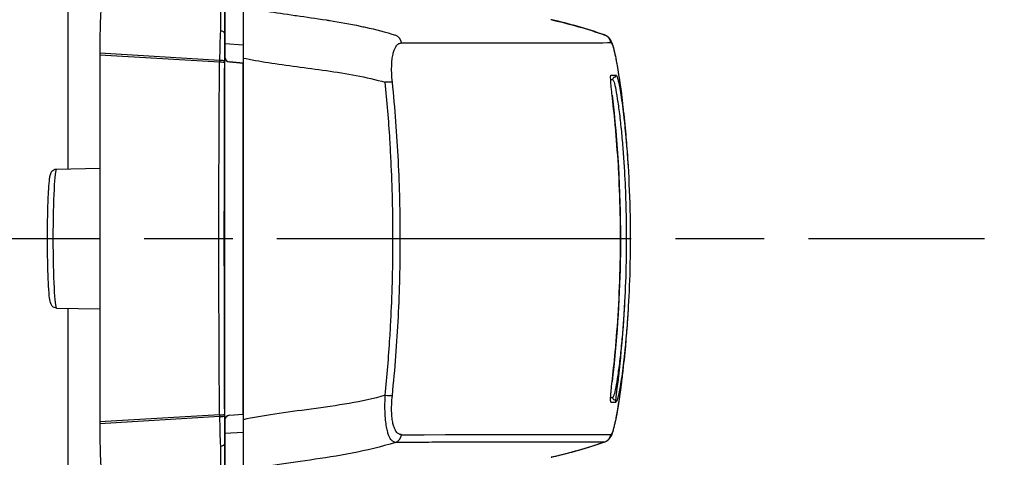
# Model space of a CAD drawing. Units: millimetres. Extents: x 0 to 4846, y 0 to 1680.
# Drawn here: x 3487 to 3537, y 683 to 705 of the extents above; entities that cross this region are included whole.
import ezdxf

# ---------------------------------------------------------------- set-up
doc = ezdxf.new("R2010")
doc.units = ezdxf.units.MM
doc.header["$LTSCALE"] = 6
doc.linetypes.add('AM_ISO08W050', pattern=[18, 12, -1.5, 3, -1.5])
doc.linetypes.add('AM_ISO08W050x2', pattern=[9, 6, -0.75, 1.5, -0.75])
for name, color, linetype, lineweight in [('AM_5', 3, 'Continuous', 25), ('AM_7', 4, 'AM_ISO08W050', 25), ('ｴｸｽﾃﾝｼｮﾝﾌﾚｰﾑ', 3, 'Continuous', 25), ('ﾗｯﾁ', 6, 'Continuous', 25)]:
    doc.layers.add(name, color=color, linetype=linetype, lineweight=lineweight)
doc.styles.get("Standard").update_dxf_attribs({"font": 'ISOCP.SHX', "bigfont": 'EXTFONT.SHX'})
doc.dimstyles.new('AM_ISO$0', dxfattribs={"dimtxt": 3.5, "dimasz": 2.5, "dimexe": 1, "dimexo": 1, "dimgap": 1.5, "dimtad": 1, "dimdsep": 46, "dimtxsty": 'STANDARD', "dimblk": 'OPEN30', "dimcen": 0, "dimclrd": 3, "dimclre": 3, "dimclrt": 2, "dimadec": 0, "dimazin": 2, "dimtp": 0.1, "dimtm": 0.1, "dimtfac": 0.71, "dimtmove": 0, "dimatfit": 3, "dimldrblk": 'OPEN30', "dimfxl": 1, "dimlwd": -1, "dimlwe": -1, "dimarcsym": 0})

# ---------------------------------------------------------------- blocks, each defined once
blk = doc.blocks.new('_Open30')
at = {"color": 0, "linetype": 'ByBlock', "lineweight": -2}
for p, q in [((-1, 0.2679), (0, 0)), ((0, 0), (-1, -0.2679)), ((0, 0), (-1, 0))]:
    blk.add_line(p, q, dxfattribs=at)
blk = doc.blocks.new('*D45')
at = {"layer": 'AM_5', "color": 3}
for p, q in [((3493.58, 891.822), (3659.983, 891.822)), ((3653.983, 681.722), (3653.983, 876.822)), ((3493.58, 666.722), (3659.983, 666.722))]:
    blk.add_line(p, q, dxfattribs=at)
at = {"layer": 'Defpoints', "color": 0}
for p in [(3487.58, 891.822), (3653.983, 891.822), (3487.58, 666.722)]:
    blk.add_point(p, dxfattribs=at)
at = {"layer": 'AM_5', "color": 3, "xscale": 15, "yscale": 15, "zscale": 15}
for p, rotation in [((3653.983, 891.822), 90), ((3653.983, 666.722), 270)]:
    blk.add_blockref('_Open30', p, dxfattribs=dict(at, rotation=rotation))
at = {"layer": 'AM_5', "color": 2, "insert": (3634.48, 779.272), "char_height": 21, "attachment_point": 5, "rotation": 90}
blk.add_mtext('有効寸法 225.1', dxfattribs=at)

msp = doc.modelspace()

# ---------------------------------------------------------------- linework, layer by layer
at = {"layer": 'AM_7', "linetype": 'AM_ISO08W050x2', "ltscale": 0.5}
msp.add_line((3472.852, 694.266), (3535.795, 694.266), dxfattribs=at)
at = {"layer": 'ｴｸｽﾃﾝｼｮﾝﾌﾚｰﾑ'}
for p, q in [((3489.251, 697.81), (3489.251, 860.726)), ((3489.251, 664.601), (3489.251, 690.722))]:
    msp.add_line(p, q, dxfattribs=at)
at = {"layer": 'ﾗｯﾁ'}
for p, q in [((3497.21, 703.472), (3497.21, 706.291)), ((3497.21, 703.472), (3497.21, 706.291)), ((3513.794, 705.389), (3513.79, 705.39)), ((3497.207, 704.664), (3497.207, 703.496)), ((3497.21, 704.185), (3498.135, 704.121)), ((3490.852, 703.686), (3490.852, 703.589)), ((3496.935, 703.32), (3490.852, 703.686)), ((3490.852, 703.589), (3490.852, 684.942)), ((3496.934, 703.228), (3490.852, 703.589)), ((3497.207, 685.036), (3497.207, 703.496)), ((3497.209, 703.496), (3497.207, 703.496)), ((3497.436, 703.247), (3498.13, 703.189)), ((3497.438, 703.247), (3497.436, 703.247)), ((3498.134, 703.189), (3497.438, 703.247)), ((3498.13, 685.342), (3498.13, 703.189)), ((3488.659, 697.799), (3490.852, 697.838)), ((3488.659, 690.732), (3490.852, 690.694)), ((3496.934, 685.303), (3490.852, 684.942)), ((3496.935, 685.211), (3490.852, 684.846)), ((3497.436, 685.285), (3498.13, 685.342)), ((3497.438, 685.285), (3497.436, 685.285)), ((3497.438, 685.285), (3498.132, 685.343)), ((3490.852, 684.942), (3490.852, 684.846)), ((3497.207, 685.036), (3497.207, 683.867)), ((3497.209, 685.036), (3497.207, 685.036)), ((3497.21, 682.24), (3497.21, 685.06)), ((3497.21, 682.24), (3497.21, 685.06)), ((3498.132, 684.41), (3497.21, 684.346)), ((3513.787, 683.142), (3513.791, 683.143))]:
    msp.add_line(p, q, dxfattribs=at)
for centre, start, end in [((3497.459, 703.496), 180, 265.2435), ((3497.459, 685.036), 94.7565, 180)]:
    msp.add_arc(centre, 0.25, start, end, dxfattribs=at)
for centre, major_axis, ratio, start_param, end_param in [((3497.207, 702.997), (0, -2.856), 0.000144, 3.167474, 4.089353), ((3497.073, 702.989), (-0.029, -3.097), 0.045837, 4.080425, 4.605547), ((3496.957, 704.673), (0.25, -0.005), 0.588219, 0.053661, 1.506149), ((3497.327, 702.99), (0, -2.847), 0.052328, 4.078378, 4.605142), ((3505.721, 704.131), (0, 0.5), 0.943007, 4.878425, 5.951266), ((3327.799, 704.249), (189.169, -0.021), 0.000242, 5.943937, 6.243412), ((3516.325, 704.144), (-0.003, 0.5), 0.999209, 4.87175, 5.938115), ((3516.339, 704.139), (0.302, 0.399), 0.998504, 6.283185, 6.299527), ((3516.339, 704.139), (0.302, 0.399), 0.998504, 5.526161, 6.283185), ((3516.355, 704.122), (0.408, 0.289), 0.996639, 5.831444, 6.283185), ((3517.948, 694.375), (-1.132, 9.852), 0.039522, 6.246366, 6.279036), ((3517.963, 694.041), (-1.148, 10.186), 0.039676, 6.211154, 6.244981), ((3497.143, 703.021), (-0.015, -2.743), 0.076804, 4.603527, 4.637297), ((3496.929, 703.209), (0.25, -0.001), 0.075882, 0.052511, 1.549146), ((3496.929, 703.294), (0.25, -0.001), 0.104227, 0.052647, 1.54635), ((3498.693, 694.266), (0, -58.961), 0.025985, 4.560113, 4.864665), ((3497.275, 703.055), (-0.003, -2.362), 0.041262, 4.610793, 4.646984), ((3497.457, 703.496), (0.25, 0), 0.999555, 3.141593, 4.629373), ((3499.604, 703.066), (1.55, -0.129), 0.000012, 2.818773, 2.828134), ((3505.25, 702.147), (0.497, 0.051), 0.106788, 0.349864, 1.350417), ((3327.798, 702.375), (189.251, -0.021), 0.000242, 6.232312, 6.243936), ((3327.799, 702.601), (189.422, -0.021), 0.000242, 6.217913, 6.243936), ((3517.002, 702.366), (-0.0135, 0.0991), 0.999255, 6.280508, 7.853982), ((3516.976, 702.564), (0.0138, -0.099), 0.999257, 6.277235, 7.853982), ((3516.778, 701.538), (0.0993, 0.0116), 0.06809, 0.000721, 0.069663), ((3488.659, 694.266), (0, -3.534), 0.052336, 3.142507, 6.282271), ((3516.776, 686.99), (0.0993, -0.0117), 0.068343, 6.213426, 6.283185), ((3505.248, 686.359), (0.497, -0.051), 0.1073, 4.932734, 5.933002), ((3327.797, 686.202), (189.251, -0.021), 0.000242, 6.232319, 6.243936), ((3327.797, 685.977), (189.422, -0.021), 0.000242, 6.217913, 6.243936), ((3517.001, 686.166), (-0.0135, -0.0991), 0.999261, 4.712389, 6.28605), ((3516.974, 685.967), (0.0138, 0.099), 0.999262, 4.712389, 6.288973), ((3496.929, 685.322), (0.25, 0.001), 0.075882, 4.734039, 6.230674), ((3497.143, 685.51), (0.015, -2.743), 0.076804, 4.787481, 4.821251), ((3496.929, 685.237), (0.25, 0.001), 0.104227, 4.736835, 6.230538), ((3497.073, 685.542), (0.029, -3.097), 0.045837, 4.819231, 5.344353), ((3497.275, 685.477), (0.003, -2.362), 0.041262, 4.777794, 4.813985), ((3497.327, 685.542), (0, 2.847), 0.052328, 1.67804, 2.204807), ((3497.457, 685.036), (-0.25, 0), 0.999555, 4.795405, 6.283185), ((3499.604, 685.465), (-1.55, -0.129), 0.000012, 0.313458, 0.318684), ((3505.719, 684.376), (0, -0.5), 0.943005, 0.330605, 1.403286), ((3327.796, 684.328), (189.169, -0.021), 0.000242, 5.943935, 6.243412), ((3516.323, 684.387), (0.003, -0.5), 0.999209, 0.33286, 1.399211), ((3516.84, 684.346), (0.0222, 0.0395), 0.314012, 3.778719, 4.412544), ((3496.957, 683.858), (0.25, 0.005), 0.588222, 4.777039, 6.229527), ((3497.207, 685.534), (0, -2.856), 0.000144, 5.33542, 6.257298), ((3516.337, 684.392), (0.298, -0.401), 0.998537, 6.283077, 6.299244)]:
    msp.add_ellipse(centre, major_axis=major_axis, ratio=ratio, start_param=start_param, end_param=end_param, dxfattribs=at)
for points in [[(3491.006, 706.696), (3490.995, 706.692), (3490.975, 706.646), (3490.946, 706.466), (3490.919, 706.182), (3490.896, 705.804), (3490.877, 705.347), (3490.863, 704.828), (3490.854, 704.268), (3490.852, 703.88), (3490.852, 703.686)], [(3516.492, 704.616), (3515.605, 704.929), (3514.703, 705.182), (3513.79, 705.39)], [(3513.83, 705.381), (3513.818, 705.384), (3513.806, 705.386), (3513.794, 705.389)], [(3513.83, 705.381), (3514.732, 705.175), (3515.625, 704.923), (3516.498, 704.614)], [(3516.492, 704.616), (3516.494, 704.616), (3516.496, 704.615), (3516.498, 704.614)], [(3516.498, 704.614), (3516.551, 704.596), (3516.597, 704.569), (3516.634, 704.542)], [(3516.877, 701.549), (3517.159, 699.144), (3517.3, 696.705), (3517.3, 694.266)], [(3517.445, 700.77), (3517.445, 700.769), (3517.445, 700.768), (3517.445, 700.767)], [(3517.445, 700.767), (3517.547, 699.836), (3517.626, 698.903), (3517.684, 697.968)], [(3517.684, 697.968), (3517.684, 697.968), (3517.684, 697.967), (3517.684, 697.967)], [(3517.511, 697.482), (3517.569, 696.411), (3517.598, 695.339), (3517.597, 694.266)], [(3517.682, 690.556), (3517.624, 689.621), (3517.544, 688.687), (3517.443, 687.756)], [(3517.683, 690.565), (3517.683, 690.562), (3517.682, 690.559), (3517.682, 690.556)], [(3517.443, 687.756), (3517.443, 687.754), (3517.442, 687.753), (3517.442, 687.751)], [(3490.852, 684.846), (3490.852, 684.652), (3490.854, 684.264), (3490.863, 683.703), (3490.877, 683.185), (3490.896, 682.728), (3490.919, 682.35), (3490.946, 682.065), (3490.975, 681.885), (3490.995, 681.839), (3491.006, 681.835)], [(3516.489, 683.916), (3515.602, 683.603), (3514.7, 683.35), (3513.787, 683.142)], [(3516.495, 683.917), (3515.622, 683.609), (3514.728, 683.356), (3513.825, 683.15)], [(3516.495, 683.917), (3516.493, 683.916), (3516.491, 683.916), (3516.489, 683.916)], [(3516.635, 683.991), (3516.597, 683.963), (3516.55, 683.936), (3516.495, 683.917)], [(3516.761, 684.122), (3516.736, 684.086), (3516.7, 684.041), (3516.641, 683.996)], [(3513.791, 683.143), (3513.803, 683.145), (3513.814, 683.148), (3513.825, 683.15)]]:
    msp.add_open_spline(points, degree=3, dxfattribs=at)
for points, knots in [([(3496.982, 706.101), (3496.982, 706.1), (3496.982, 706.097), (3496.983, 706.092), (3496.983, 706.088), (3496.983, 706.082), (3496.983, 706.075), (3496.983, 706.067), (3496.983, 706.058), (3496.983, 706.048), (3496.983, 706.044), (3496.983, 706.04), (3496.983, 706.037), (3496.983, 706.029), (3496.983, 706.021), (3496.983, 706.012), (3496.983, 705.998), (3496.983, 705.984), (3496.983, 705.967), (3496.983, 705.951), (3496.983, 705.933), (3496.983, 705.914), (3496.983, 705.901), (3496.983, 705.888), (3496.983, 705.874), (3496.983, 705.867), (3496.983, 705.86), (3496.983, 705.852), (3496.983, 705.831), (3496.982, 705.807), (3496.982, 705.782), (3496.982, 705.758), (3496.982, 705.732), (3496.982, 705.704), (3496.982, 705.677), (3496.982, 705.648), (3496.981, 705.618), (3496.981, 705.588), (3496.981, 705.557), (3496.981, 705.525), (3496.981, 705.492), (3496.98, 705.459), (3496.98, 705.424), (3496.98, 705.389), (3496.98, 705.353), (3496.98, 705.316), (3496.979, 705.303), (3496.979, 705.29), (3496.979, 705.277), (3496.979, 705.252), (3496.979, 705.227), (3496.979, 705.201), (3496.978, 705.161), (3496.978, 705.121), (3496.978, 705.08), (3496.978, 705.038), (3496.977, 704.996), (3496.977, 704.952), (3496.977, 704.923), (3496.976, 704.893), (3496.976, 704.862), (3496.976, 704.848), (3496.976, 704.834), (3496.976, 704.819)], [0, 0, 0, 0, 0.058824, 0.058824, 0.058824, 0.117647, 0.117647, 0.117647, 0.176471, 0.176471, 0.176471, 0.196323, 0.196323, 0.196323, 0.235294, 0.235294, 0.235294, 0.294118, 0.294118, 0.294118, 0.352941, 0.352941, 0.352941, 0.392587, 0.392587, 0.392587, 0.411765, 0.411765, 0.411765, 0.470588, 0.470588, 0.470588, 0.529412, 0.529412, 0.529412, 0.588235, 0.588235, 0.588235, 0.647059, 0.647059, 0.647059, 0.705882, 0.705882, 0.705882, 0.764706, 0.764706, 0.764706, 0.785123, 0.785123, 0.785123, 0.823529, 0.823529, 0.823529, 0.882353, 0.882353, 0.882353, 0.941176, 0.941176, 0.941176, 0.981452, 0.981452, 0.981452, 1, 1, 1, 1]), ([(3498.135, 706.057), (3498.135, 706.048), (3498.135, 705.984), (3498.135, 705.735), (3498.135, 705.539), (3498.135, 705.036), (3498.135, 704.735), (3498.135, 704.099), (3498.134, 703.776), (3498.134, 703.445)], [-0.4225453, -0.4225453, -0.4225453, -0.4225453, -0.3225449, -0.3225449, -0.2112656, -0.2112656, -0.1000083, -0.1000083, -0.0000033, -0.0000033, -0.0000033, -0.0000033]), ([(3498.135, 706.057), (3498.501, 705.978), (3498.897, 705.903), (3499.334, 705.83), (3499.342, 705.829), (3499.349, 705.827), (3499.357, 705.826), (3499.788, 705.754), (3500.257, 705.685), (3500.754, 705.613), (3500.786, 705.609), (3500.817, 705.604), (3500.849, 705.6), (3501.327, 705.531), (3501.831, 705.46), (3502.355, 705.378), (3502.415, 705.369), (3502.475, 705.359), (3502.535, 705.35), (3503.038, 705.269), (3503.559, 705.178), (3504.085, 705.067), (3504.175, 705.048), (3504.264, 705.028), (3504.354, 705.008), (3504.856, 704.896), (3505.363, 704.764), (3505.875, 704.603)], [0.0000014, 0.0000014, 0.0000014, 0.0000014, 0.2, 0.2, 0.2, 0.2035512, 0.2035512, 0.2035512, 0.4, 0.4, 0.4, 0.4124435, 0.4124435, 0.4124435, 0.6, 0.6, 0.6, 0.6213559, 0.6213559, 0.6213559, 0.8, 0.8, 0.8, 0.830406, 0.830406, 0.830406, 1, 1, 1, 1]), ([(3513.79, 705.39), (3513.786, 705.39), (3513.782, 705.391), (3513.779, 705.392), (3513.775, 705.393), (3513.771, 705.393), (3513.767, 705.394)], [0, 0, 0, 0, 0.5, 0.5, 0.5, 1, 1, 1, 1]), ([(3497.207, 704.676), (3497.207, 704.676), (3497.207, 704.675), (3497.207, 704.675), (3497.207, 704.674), (3497.207, 704.674), (3497.207, 704.673), (3497.207, 704.672), (3497.207, 704.671), (3497.207, 704.67), (3497.207, 704.669), (3497.207, 704.668), (3497.207, 704.667), (3497.207, 704.666), (3497.207, 704.665), (3497.207, 704.664)], [0, 0, 0, 0, 0.2, 0.2, 0.2, 0.4, 0.4, 0.4, 0.6, 0.6, 0.6, 0.8, 0.8, 0.8, 1, 1, 1, 1]), ([(3505.715, 702.213), (3505.697, 702.385), (3505.675, 702.704), (3505.677, 703.122), (3505.708, 703.455), (3505.758, 703.707), (3505.819, 703.889), (3505.884, 704.017), (3505.949, 704.103), (3506.012, 704.159), (3506.073, 704.193), (3506.131, 704.21), (3506.168, 704.213), (3506.186, 704.213)], [0.0000002, 0.0000002, 0.0000002, 0.0000002, 0.0909091, 0.1818182, 0.2727273, 0.3636364, 0.4545455, 0.5454545, 0.6363636, 0.7272727, 0.8181818, 0.9090909, 1, 1, 1, 1]), ([(3516.641, 704.537), (3516.688, 704.502), (3516.721, 704.466), (3516.751, 704.426), (3516.757, 704.418), (3516.763, 704.411)], [0, 0, 0, 0, 0.03062283, 0.03062283, 0.03871309, 0.03871309, 0.03871309, 0.03871309]), ([(3516.763, 704.411), (3516.807, 704.348), (3516.828, 704.301), (3516.891, 704.149), (3516.922, 704.041), (3517.011, 703.691), (3517.068, 703.415), (3517.231, 702.489), (3517.344, 701.698), (3517.445, 700.77)], [0, 0, 0, 0, 0.0642738, 0.0642738, 0.207642, 0.207642, 0.4236276, 0.4236276, 0.7911106, 0.7911106, 0.7911106, 0.7911106]), ([(3516.847, 704.204), (3516.855, 704.194), (3516.862, 704.18), (3516.87, 704.163), (3516.878, 704.146), (3516.886, 704.126), (3516.895, 704.101), (3516.904, 704.076), (3516.914, 704.047), (3516.924, 704.013), (3516.934, 703.979), (3516.946, 703.939), (3516.958, 703.893), (3516.97, 703.846), (3516.983, 703.793), (3516.997, 703.731), (3517.012, 703.668), (3517.027, 703.597), (3517.044, 703.514), (3517.061, 703.431), (3517.08, 703.336), (3517.1, 703.226), (3517.121, 703.116), (3517.143, 702.991), (3517.167, 702.846), (3517.191, 702.701), (3517.217, 702.536), (3517.245, 702.348), (3517.249, 702.32), (3517.253, 702.292), (3517.257, 702.263), (3517.281, 702.097), (3517.307, 701.913), (3517.333, 701.715), (3517.363, 701.483), (3517.393, 701.232), (3517.423, 700.968), (3517.431, 700.903), (3517.438, 700.837), (3517.445, 700.77)], [0, 0, 0, 0, 0.0555556, 0.0555556, 0.0555556, 0.1111111, 0.1111111, 0.1111111, 0.1666667, 0.1666667, 0.1666667, 0.2222222, 0.2222222, 0.2222222, 0.2777778, 0.2777778, 0.2777778, 0.3333333, 0.3333333, 0.3333333, 0.3888889, 0.3888889, 0.3888889, 0.4444444, 0.4444444, 0.4444444, 0.5, 0.5, 0.5, 0.5081401, 0.5081401, 0.5081401, 0.5555556, 0.5555556, 0.5555556, 0.6111111, 0.6111111, 0.6111111, 0.6248875, 0.6248875, 0.6248875, 0.6248875]), ([(3496.934, 685.303), (3496.93, 685.839), (3496.927, 686.377), (3496.923, 686.916), (3496.92, 687.456), (3496.917, 687.997), (3496.915, 688.539), (3496.912, 689.082), (3496.91, 689.625), (3496.908, 690.17), (3496.906, 690.715), (3496.905, 691.26), (3496.904, 691.806), (3496.903, 692.352), (3496.902, 692.899), (3496.902, 693.446), (3496.901, 693.719), (3496.901, 693.992), (3496.901, 694.266), (3496.901, 694.539), (3496.901, 694.813), (3496.902, 695.086), (3496.902, 695.633), (3496.903, 696.179), (3496.904, 696.725), (3496.905, 697.271), (3496.906, 697.817), (3496.908, 698.361), (3496.91, 698.906), (3496.912, 699.45), (3496.915, 699.992), (3496.917, 700.535), (3496.92, 701.076), (3496.923, 701.615), (3496.927, 702.155), (3496.93, 702.692), (3496.934, 703.228)], [0, 0, 0, 0, 0.090909, 0.090909, 0.090909, 0.181818, 0.181818, 0.181818, 0.272727, 0.272727, 0.272727, 0.363636, 0.363636, 0.363636, 0.454545, 0.454545, 0.454545, 0.5, 0.5, 0.5, 0.545455, 0.545455, 0.545455, 0.636364, 0.636364, 0.636364, 0.727273, 0.727273, 0.727273, 0.818182, 0.818182, 0.818182, 0.909091, 0.909091, 0.909091, 1, 1, 1, 1]), ([(3498.134, 703.445), (3498.134, 700.389), (3498.134, 697.321), (3498.133, 691.176), (3498.133, 688.108), (3498.132, 685.053)], [-1.843906, -1.843906, -1.843906, -1.843906, -0.921964, -0.921964, -0.000004, -0.000004, -0.000004, -0.000004]), ([(3498.134, 703.445), (3498.54, 703.36), (3499.396, 703.206), (3500.841, 703.006), (3502.357, 702.811), (3503.893, 702.571), (3504.873, 702.348), (3505.353, 702.21)], [0.0000027, 0.0000027, 0.0000027, 0.0000027, 0.2, 0.4, 0.6, 0.8, 1, 1, 1, 1]), ([(3505.351, 686.296), (3505.448, 687.267), (3505.526, 688.238), (3505.587, 689.207), (3505.609, 689.568), (3505.629, 689.928), (3505.647, 690.288), (3505.712, 691.614), (3505.744, 692.933), (3505.744, 694.253), (3505.744, 695.572), (3505.712, 696.891), (3505.648, 698.217), (3505.63, 698.577), (3505.61, 698.938), (3505.588, 699.299), (3505.528, 700.267), (3505.45, 701.238), (3505.353, 702.21)], [0, 0, 0, 0, 0.1821191, 0.1821191, 0.1821191, 0.25, 0.25, 0.25, 0.5, 0.5, 0.5, 0.75, 0.75, 0.75, 0.8178852, 0.8178852, 0.8178852, 1, 1, 1, 1]), ([(3505.713, 686.293), (3505.85, 687.627), (3505.951, 688.961), (3506.018, 690.287), (3506.085, 691.614), (3506.118, 692.933), (3506.118, 694.253), (3506.118, 695.572), (3506.086, 696.892), (3506.019, 698.218), (3505.952, 699.545), (3505.852, 700.879), (3505.715, 702.213)], [0.0000003, 0.0000003, 0.0000003, 0.0000003, 0.25, 0.25, 0.25, 0.5, 0.5, 0.5, 0.75, 0.75, 0.75, 1, 1, 1, 1]), ([(3516.877, 701.55), (3516.866, 701.643), (3516.846, 701.823), (3516.822, 702.076), (3516.806, 702.29), (3516.799, 702.453), (3516.803, 702.554), (3516.811, 702.576), (3516.817, 702.576)], [0.000003, 0.000003, 0.000003, 0.000003, 0.1666667, 0.3333333, 0.5, 0.6666667, 0.8333333, 0.9999983, 0.9999983, 0.9999983, 0.9999983]), ([(3516.903, 702.352), (3516.923, 702.352), (3516.97, 702.261), (3517.062, 701.866), (3517.167, 701.226), (3517.275, 700.398), (3517.369, 699.487), (3517.446, 698.556), (3517.489, 697.884), (3517.509, 697.522), (3517.511, 697.482)], [0, 0, 0, 0, 0.05, 0.1, 0.15, 0.2, 0.25, 0.3, 0.35, 0.3562031, 0.3562031, 0.3562031, 0.3562031]), ([(3517.075, 702.578), (3517.083, 702.578), (3517.091, 702.571), (3517.101, 702.555), (3517.111, 702.538), (3517.123, 702.513), (3517.136, 702.475), (3517.149, 702.438), (3517.163, 702.388), (3517.179, 702.322), (3517.195, 702.257), (3517.213, 702.176), (3517.234, 702.073), (3517.254, 701.97), (3517.277, 701.844), (3517.301, 701.692), (3517.326, 701.54), (3517.353, 701.362), (3517.38, 701.166), (3517.407, 700.971), (3517.434, 700.759), (3517.459, 700.543), (3517.473, 700.423), (3517.486, 700.302), (3517.499, 700.182), (3517.51, 700.085), (3517.52, 699.989), (3517.529, 699.894), (3517.551, 699.68), (3517.57, 699.474), (3517.587, 699.274), (3517.604, 699.074), (3517.62, 698.88), (3517.634, 698.692), (3517.648, 698.503), (3517.661, 698.318), (3517.673, 698.136), (3517.677, 698.08), (3517.68, 698.024), (3517.684, 697.968)], [0, 0, 0, 0, 0.0294118, 0.0294118, 0.0294118, 0.0588235, 0.0588235, 0.0588235, 0.0882353, 0.0882353, 0.0882353, 0.1176471, 0.1176471, 0.1176471, 0.1470588, 0.1470588, 0.1470588, 0.1764706, 0.1764706, 0.1764706, 0.2058824, 0.2058824, 0.2058824, 0.2221601, 0.2221601, 0.2221601, 0.2352941, 0.2352941, 0.2352941, 0.2647059, 0.2647059, 0.2647059, 0.2941176, 0.2941176, 0.2941176, 0.3235294, 0.3235294, 0.3235294, 0.332603, 0.332603, 0.332603, 0.332603]), ([(3517.303, 694.266), (3517.303, 694.677), (3517.299, 695.088), (3517.291, 695.495), (3517.29, 695.518), (3517.29, 695.54), (3517.289, 695.563), (3517.273, 696.358), (3517.241, 697.136), (3517.199, 697.871), (3517.197, 697.906), (3517.195, 697.941), (3517.192, 697.976), (3517.15, 698.692), (3517.097, 699.366), (3517.043, 699.955), (3517.039, 699.996), (3517.036, 700.037), (3517.032, 700.077), (3516.979, 700.643), (3516.926, 701.129), (3516.877, 701.55)], [0.5003907, 0.5003907, 0.5003907, 0.5003907, 0.5714286, 0.5714286, 0.5714286, 0.5753834, 0.5753834, 0.5753834, 0.7142857, 0.7142857, 0.7142857, 0.7209599, 0.7209599, 0.7209599, 0.8571429, 0.8571429, 0.8571429, 0.8666701, 0.8666701, 0.8666701, 1, 1, 1, 1]), ([(3488.659, 690.732), (3488.621, 690.733), (3488.585, 690.741), (3488.52, 690.766), (3488.493, 690.783), (3488.446, 690.819), (3488.429, 690.838), (3488.397, 690.879), (3488.387, 690.899), (3488.36, 690.952), (3488.352, 690.979), (3488.317, 691.104), (3488.304, 691.21), (3488.27, 691.543), (3488.254, 691.779), (3488.228, 692.321), (3488.217, 692.62), (3488.202, 693.263), (3488.198, 693.605), (3488.194, 694.299), (3488.195, 694.651), (3488.203, 695.33), (3488.21, 695.658), (3488.229, 696.256), (3488.242, 696.527), (3488.27, 696.988), (3488.287, 697.177), (3488.316, 697.398), (3488.327, 697.461), (3488.353, 697.555), (3488.361, 697.585), (3488.395, 697.647), (3488.406, 697.665), (3488.443, 697.709), (3488.471, 697.738), (3488.55, 697.779), (3488.59, 697.794), (3488.642, 697.799), (3488.651, 697.799), (3488.659, 697.799)], [0.000915, 0.000915, 0.000915, 0.000915, 0.02001, 0.02001, 0.041133, 0.041133, 0.067239, 0.067239, 0.104643, 0.104643, 0.183941, 0.183941, 0.476119, 0.476119, 0.826106, 0.826106, 1.151797, 1.151797, 1.474164, 1.474164, 1.79575, 1.79575, 2.117506, 2.117506, 2.44066, 2.44066, 2.769854, 2.769854, 2.955266, 2.955266, 3.047972, 3.047972, 3.079149, 3.079149, 3.113739, 3.113739, 3.136477, 3.136477, 3.140678, 3.140678, 3.140678, 3.140678]), ([(3517.684, 697.968), (3517.733, 697.164), (3517.769, 696.284), (3517.792, 695.021), (3517.796, 694.644), (3517.795, 694.266)], [0, 0, 0, 0, 0.2695237, 0.2695237, 0.3822113, 0.3822113, 0.3822113, 0.3822113]), ([(3516.875, 686.978), (3516.926, 687.414), (3516.982, 687.921), (3517.036, 688.514), (3517.038, 688.533), (3517.04, 688.551), (3517.042, 688.57), (3517.098, 689.18), (3517.152, 689.88), (3517.196, 690.625), (3517.196, 690.634), (3517.197, 690.642), (3517.197, 690.65), (3517.241, 691.404), (3517.274, 692.205), (3517.29, 693.023), (3517.29, 693.03), (3517.29, 693.037), (3517.291, 693.044), (3517.291, 693.06), (3517.291, 693.076), (3517.292, 693.092), (3517.299, 693.48), (3517.303, 693.871), (3517.303, 694.266)], [0, 0, 0, 0, 0.1385593, 0.1385593, 0.1385593, 0.1428571, 0.1428571, 0.1428571, 0.2841922, 0.2841922, 0.2841922, 0.2857143, 0.2857143, 0.2857143, 0.4285714, 0.4285714, 0.4285714, 0.4297832, 0.4297832, 0.4297832, 0.4325895, 0.4325895, 0.4325895, 0.5001808, 0.5001808, 0.5001808, 0.5001808]), ([(3517.3, 694.266), (3517.3, 693.874), (3517.296, 693.483), (3517.289, 693.092), (3517.251, 691.044), (3517.113, 689), (3516.875, 686.979)], [0.7283746, 0.7283746, 0.7283746, 0.7283746, 0.8452137, 0.8452137, 0.8452137, 1.4570605, 1.4570605, 1.4570605, 1.4570605]), ([(3517.598, 694.266), (3517.597, 693.874), (3517.594, 693.483), (3517.586, 693.092), (3517.572, 692.408), (3517.547, 691.724), (3517.51, 691.041), (3517.419, 689.367), (3517.258, 687.699), (3517.047, 686.035)], [0.3216244, 0.3216244, 0.3216244, 0.3216244, 0.4389108, 0.4389108, 0.4389108, 0.6440506, 0.6440506, 0.6440506, 1.1469487, 1.1469487, 1.1469487, 1.1469487]), ([(3517.796, 694.266), (3517.795, 693.869), (3517.792, 693.478), (3517.784, 693.092), (3517.782, 692.962), (3517.779, 692.832), (3517.757, 691.964), (3517.724, 691.238), (3517.683, 690.565), (3517.683, 690.562), (3517.682, 690.559), (3517.682, 690.556)], [0.3827695, 0.3827695, 0.3827695, 0.3827695, 0.4993018, 0.4993018, 0.4993018, 0.5387124, 0.5387124, 0.7644672, 0.7644672, 0.7644672, 0.7654353, 0.7654353, 0.7654353, 0.7654353]), ([(3517.51, 691.041), (3517.508, 691.01), (3517.489, 690.653), (3517.445, 689.98), (3517.367, 689.038), (3517.271, 688.12), (3517.164, 687.294), (3517.059, 686.662), (3516.968, 686.272), (3516.921, 686.179), (3516.902, 686.179)], [0.6452346, 0.6452346, 0.6452346, 0.6452346, 0.65, 0.7, 0.75, 0.8, 0.85, 0.9, 0.95, 1, 1, 1, 1]), ([(3517.682, 690.556), (3517.679, 690.502), (3517.675, 690.448), (3517.672, 690.394), (3517.66, 690.219), (3517.648, 690.042), (3517.635, 689.862), (3517.621, 689.682), (3517.607, 689.499), (3517.59, 689.311), (3517.574, 689.123), (3517.557, 688.931), (3517.537, 688.734), (3517.525, 688.608), (3517.512, 688.48), (3517.498, 688.351), (3517.49, 688.278), (3517.482, 688.205), (3517.474, 688.131), (3517.451, 687.929), (3517.426, 687.727), (3517.401, 687.533), (3517.375, 687.339), (3517.349, 687.153), (3517.323, 686.987), (3517.297, 686.821), (3517.272, 686.674), (3517.25, 686.552), (3517.227, 686.429), (3517.206, 686.331), (3517.188, 686.253), (3517.17, 686.175), (3517.153, 686.117), (3517.139, 686.073), (3517.125, 686.029), (3517.113, 685.999), (3517.102, 685.981), (3517.091, 685.962), (3517.081, 685.954), (3517.073, 685.953)], [0.667392, 0.667392, 0.667392, 0.667392, 0.6764706, 0.6764706, 0.6764706, 0.7058824, 0.7058824, 0.7058824, 0.7352941, 0.7352941, 0.7352941, 0.7647059, 0.7647059, 0.7647059, 0.7834494, 0.7834494, 0.7834494, 0.7941176, 0.7941176, 0.7941176, 0.8235294, 0.8235294, 0.8235294, 0.8529412, 0.8529412, 0.8529412, 0.8823529, 0.8823529, 0.8823529, 0.9117647, 0.9117647, 0.9117647, 0.9411765, 0.9411765, 0.9411765, 0.9705882, 0.9705882, 0.9705882, 1, 1, 1, 1]), ([(3517.442, 687.751), (3517.352, 686.927), (3517.253, 686.211), (3517.068, 685.108), (3516.986, 684.713), (3516.871, 684.337), (3516.857, 684.258), (3516.761, 684.122)], [0, 0, 0, 0, 0.326901, 0.326901, 0.6487776, 0.6487776, 0.7891699, 0.7891699, 0.7891699, 0.7891699]), ([(3517.442, 687.751), (3517.437, 687.702), (3517.431, 687.653), (3517.426, 687.604), (3517.396, 687.342), (3517.366, 687.09), (3517.336, 686.857), (3517.308, 686.645), (3517.281, 686.448), (3517.255, 686.27), (3517.253, 686.253), (3517.25, 686.236), (3517.248, 686.219), (3517.22, 686.028), (3517.193, 685.86), (3517.169, 685.712), (3517.145, 685.564), (3517.122, 685.436), (3517.101, 685.323), (3517.081, 685.21), (3517.061, 685.113), (3517.044, 685.028), (3517.026, 684.942), (3517.011, 684.869), (3516.996, 684.805), (3516.981, 684.742), (3516.968, 684.687), (3516.955, 684.64), (3516.943, 684.592), (3516.932, 684.552), (3516.921, 684.518), (3516.911, 684.483), (3516.901, 684.454), (3516.892, 684.429), (3516.883, 684.404), (3516.875, 684.384), (3516.867, 684.367), (3516.859, 684.35), (3516.852, 684.337), (3516.845, 684.327)], [0.3785469, 0.3785469, 0.3785469, 0.3785469, 0.3888889, 0.3888889, 0.3888889, 0.4444444, 0.4444444, 0.4444444, 0.4950585, 0.4950585, 0.4950585, 0.5, 0.5, 0.5, 0.5555556, 0.5555556, 0.5555556, 0.6111111, 0.6111111, 0.6111111, 0.6666667, 0.6666667, 0.6666667, 0.7222222, 0.7222222, 0.7222222, 0.7777778, 0.7777778, 0.7777778, 0.8333333, 0.8333333, 0.8333333, 0.8888889, 0.8888889, 0.8888889, 0.9444444, 0.9444444, 0.9444444, 1, 1, 1, 1]), ([(3516.816, 685.952), (3516.81, 685.952), (3516.801, 685.975), (3516.797, 686.075), (3516.804, 686.238), (3516.82, 686.451), (3516.844, 686.704), (3516.864, 686.884), (3516.875, 686.978)], [0.0000061, 0.0000061, 0.0000061, 0.0000061, 0.1666667, 0.3333333, 0.5, 0.6666667, 0.8333333, 0.9999986, 0.9999986, 0.9999986, 0.9999986]), ([(3505.351, 686.296), (3504.759, 686.126), (3503.543, 685.863), (3501.583, 685.589), (3499.698, 685.344), (3498.63, 685.157), (3498.132, 685.053)], [0.0000004, 0.0000004, 0.0000004, 0.0000004, 0.25, 0.5, 0.75, 0.9999968, 0.9999968, 0.9999968, 0.9999968]), ([(3505.872, 683.903), (3505.855, 683.905), (3505.836, 683.908), (3505.818, 683.913), (3505.799, 683.919), (3505.78, 683.927), (3505.761, 683.939), (3505.742, 683.95), (3505.722, 683.965), (3505.701, 683.984), (3505.681, 684.003), (3505.66, 684.026), (3505.638, 684.056), (3505.617, 684.085), (3505.595, 684.121), (3505.573, 684.165), (3505.551, 684.208), (3505.529, 684.26), (3505.508, 684.323), (3505.486, 684.385), (3505.465, 684.459), (3505.445, 684.545), (3505.426, 684.632), (3505.407, 684.732), (3505.391, 684.849), (3505.375, 684.965), (3505.362, 685.097), (3505.353, 685.245), (3505.344, 685.393), (3505.338, 685.556), (3505.338, 685.732), (3505.337, 685.909), (3505.342, 686.097), (3505.351, 686.296)], [0.0000137, 0.0000137, 0.0000137, 0.0000137, 0.0909091, 0.0909091, 0.0909091, 0.1818182, 0.1818182, 0.1818182, 0.2727273, 0.2727273, 0.2727273, 0.3636364, 0.3636364, 0.3636364, 0.4545455, 0.4545455, 0.4545455, 0.5454545, 0.5454545, 0.5454545, 0.6363636, 0.6363636, 0.6363636, 0.7272727, 0.7272727, 0.7272727, 0.8181818, 0.8181818, 0.8181818, 0.9090909, 0.9090909, 0.9090909, 0.9999989, 0.9999989, 0.9999989, 0.9999989]), ([(3506.184, 684.293), (3506.166, 684.293), (3506.128, 684.297), (3506.07, 684.314), (3506.01, 684.348), (3505.946, 684.404), (3505.881, 684.49), (3505.816, 684.618), (3505.756, 684.801), (3505.706, 685.053), (3505.675, 685.386), (3505.674, 685.803), (3505.696, 686.122), (3505.713, 686.293)], [0.0000004, 0.0000004, 0.0000004, 0.0000004, 0.0909091, 0.1818182, 0.2727273, 0.3636364, 0.4545455, 0.5454545, 0.6363636, 0.7272727, 0.8181818, 0.9090909, 1, 1, 1, 1]), ([(3498.132, 685.053), (3498.132, 684.722), (3498.132, 684.399), (3498.132, 683.763), (3498.132, 683.462), (3498.132, 682.959), (3498.132, 682.763), (3498.132, 682.515), (3498.132, 682.451), (3498.132, 682.442)], [-0.4223264, -0.4223264, -0.4223264, -0.4223264, -0.3223452, -0.3223452, -0.2110873, -0.2110873, -0.0998177, -0.0998177, -0.000001, -0.000001, -0.000001, -0.000001]), ([(3516.829, 684.31), (3516.827, 684.308), (3516.825, 684.307), (3516.823, 684.306), (3516.82, 684.305), (3516.818, 684.304), (3516.816, 684.304)], [0, 0, 0, 0, 0.5, 0.5, 0.5, 1, 1, 1, 1]), ([(3496.976, 683.712), (3496.976, 683.698), (3496.976, 683.683), (3496.976, 683.669), (3496.976, 683.639), (3496.977, 683.609), (3496.977, 683.579), (3496.977, 683.536), (3496.978, 683.493), (3496.978, 683.452), (3496.978, 683.41), (3496.978, 683.37), (3496.979, 683.331), (3496.979, 683.305), (3496.979, 683.28), (3496.979, 683.255), (3496.979, 683.242), (3496.979, 683.229), (3496.98, 683.216), (3496.98, 683.178), (3496.98, 683.142), (3496.98, 683.108), (3496.98, 683.073), (3496.981, 683.039), (3496.981, 683.007), (3496.981, 682.975), (3496.981, 682.944), (3496.981, 682.914), (3496.982, 682.884), (3496.982, 682.855), (3496.982, 682.827), (3496.982, 682.8), (3496.982, 682.774), (3496.982, 682.749), (3496.982, 682.724), (3496.983, 682.701), (3496.983, 682.679), (3496.983, 682.672), (3496.983, 682.665), (3496.983, 682.658), (3496.983, 682.644), (3496.983, 682.63), (3496.983, 682.617), (3496.983, 682.598), (3496.983, 682.58), (3496.983, 682.564), (3496.983, 682.548), (3496.983, 682.533), (3496.983, 682.519), (3496.983, 682.511), (3496.983, 682.502), (3496.983, 682.495), (3496.983, 682.491), (3496.983, 682.487), (3496.983, 682.484), (3496.983, 682.473), (3496.983, 682.464), (3496.983, 682.457), (3496.983, 682.449), (3496.983, 682.443), (3496.983, 682.439), (3496.982, 682.434), (3496.982, 682.432), (3496.982, 682.43)], [0, 0, 0, 0, 0.018548, 0.018548, 0.018548, 0.058824, 0.058824, 0.058824, 0.117647, 0.117647, 0.117647, 0.176471, 0.176471, 0.176471, 0.214876, 0.214876, 0.214876, 0.235294, 0.235294, 0.235294, 0.294118, 0.294118, 0.294118, 0.352941, 0.352941, 0.352941, 0.411169, 0.411169, 0.411169, 0.470588, 0.470588, 0.470588, 0.529412, 0.529412, 0.529412, 0.588235, 0.588235, 0.588235, 0.607413, 0.607413, 0.607413, 0.647059, 0.647059, 0.647059, 0.705882, 0.705882, 0.705882, 0.764706, 0.764706, 0.764706, 0.803676, 0.803676, 0.803676, 0.823529, 0.823529, 0.823529, 0.882353, 0.882353, 0.882353, 0.941176, 0.941176, 0.941176, 1, 1, 1, 1]), ([(3497.207, 683.855), (3497.207, 683.856), (3497.207, 683.856), (3497.207, 683.857), (3497.207, 683.857), (3497.207, 683.858), (3497.207, 683.859), (3497.207, 683.859), (3497.207, 683.86), (3497.207, 683.861), (3497.207, 683.862), (3497.207, 683.863), (3497.207, 683.864), (3497.207, 683.865), (3497.207, 683.866), (3497.207, 683.867)], [0, 0, 0, 0, 0.2, 0.2, 0.2, 0.4, 0.4, 0.4, 0.6, 0.6, 0.6, 0.8, 0.8, 0.8, 1, 1, 1, 1]), ([(3505.872, 683.903), (3505.132, 683.67), (3504.396, 683.497), (3503.667, 683.355), (3502.938, 683.213), (3502.215, 683.102), (3501.534, 683.003), (3500.854, 682.903), (3500.216, 682.813), (3499.648, 682.722), (3499.08, 682.631), (3498.582, 682.54), (3498.132, 682.442)], [0.0000028, 0.0000028, 0.0000028, 0.0000028, 0.25, 0.25, 0.25, 0.5, 0.5, 0.5, 0.75, 0.75, 0.75, 0.9999997, 0.9999997, 0.9999997, 0.9999997]), ([(3516.489, 683.916), (3516.397, 683.915), (3516.265, 683.914), (3516.109, 683.914), (3516.106, 683.914), (3516.103, 683.914), (3516.099, 683.914), (3515.941, 683.914), (3515.759, 683.913), (3515.559, 683.913), (3515.556, 683.913), (3515.553, 683.913), (3515.549, 683.913), (3515.349, 683.912), (3515.131, 683.912), (3514.902, 683.911), (3514.899, 683.911), (3514.896, 683.911), (3514.892, 683.911), (3514.662, 683.911), (3514.42, 683.911), (3514.171, 683.91), (3514.169, 683.91), (3514.166, 683.91), (3514.163, 683.91), (3513.914, 683.91), (3513.659, 683.91), (3513.404, 683.909), (3513.402, 683.909), (3513.4, 683.909), (3513.398, 683.909), (3513.141, 683.909), (3512.885, 683.909), (3512.629, 683.908), (3512.628, 683.908), (3512.626, 683.908), (3512.625, 683.908), (3512.368, 683.908), (3512.112, 683.908), (3511.858, 683.908), (3511.602, 683.907), (3511.348, 683.907), (3511.094, 683.907), (3510.84, 683.907), (3510.585, 683.907), (3510.333, 683.906), (3510.332, 683.906), (3510.331, 683.906), (3510.33, 683.906), (3510.079, 683.906), (3509.83, 683.906), (3509.587, 683.906), (3509.586, 683.906), (3509.584, 683.906), (3509.582, 683.906), (3509.34, 683.906), (3509.104, 683.905), (3508.875, 683.905), (3508.872, 683.905), (3508.87, 683.905), (3508.868, 683.905), (3508.639, 683.905), (3508.416, 683.905), (3508.199, 683.905), (3508.196, 683.905), (3508.193, 683.905), (3508.19, 683.905), (3507.975, 683.905), (3507.765, 683.905), (3507.562, 683.904), (3507.559, 683.904), (3507.555, 683.904), (3507.552, 683.904), (3507.35, 683.904), (3507.153, 683.904), (3506.963, 683.904), (3506.959, 683.904), (3506.956, 683.904), (3506.952, 683.904), (3506.763, 683.904), (3506.579, 683.904), (3506.401, 683.904), (3506.397, 683.904), (3506.393, 683.904), (3506.389, 683.904), (3506.211, 683.904), (3506.039, 683.903), (3505.872, 683.903)], [0, 0, 0, 0, 0.0612692, 0.0612692, 0.0612692, 0.0625, 0.0625, 0.0625, 0.1239516, 0.1239516, 0.1239516, 0.125, 0.125, 0.125, 0.1866401, 0.1866401, 0.1866401, 0.1875, 0.1875, 0.1875, 0.2493275, 0.2493275, 0.2493275, 0.25, 0.25, 0.25, 0.312012, 0.312012, 0.312012, 0.3125, 0.3125, 0.3125, 0.3746976, 0.3746976, 0.3746976, 0.375, 0.375, 0.375, 0.4373838, 0.4373838, 0.4373838, 0.5, 0.5, 0.5, 0.5625, 0.5625, 0.5625, 0.5627549, 0.5627549, 0.5627549, 0.625, 0.625, 0.625, 0.6254411, 0.6254411, 0.6254411, 0.6875, 0.6875, 0.6875, 0.6881279, 0.6881279, 0.6881279, 0.75, 0.75, 0.75, 0.7508135, 0.7508135, 0.7508135, 0.8125, 0.8125, 0.8125, 0.8134996, 0.8134996, 0.8134996, 0.875, 0.875, 0.875, 0.8761862, 0.8761862, 0.8761862, 0.9375, 0.9375, 0.9375, 0.9388703, 0.9388703, 0.9388703, 0.9999993, 0.9999993, 0.9999993, 0.9999993])]:
    msp.add_open_spline(points, degree=3, knots=knots, dxfattribs=at)

# ---------------------------------------------------------------- dimensions: what is measured, and where the dimension line sits
at = {"layer": 'AM_5'}
dim = msp.add_linear_dim(base=(3653.983, 891.822), p1=(3487.58, 666.722), p2=(3487.58, 891.822), angle=90, text='有効寸法 <>', dimstyle='AM_ISO$0', override={"dimscale": 6}, dxfattribs=at)
dim.commit()
dim.dimension.update_dxf_attribs({"geometry": '*D45', "text_midpoint": (3634.48, 779.272)})

doc.saveas('drawing.dxf')
